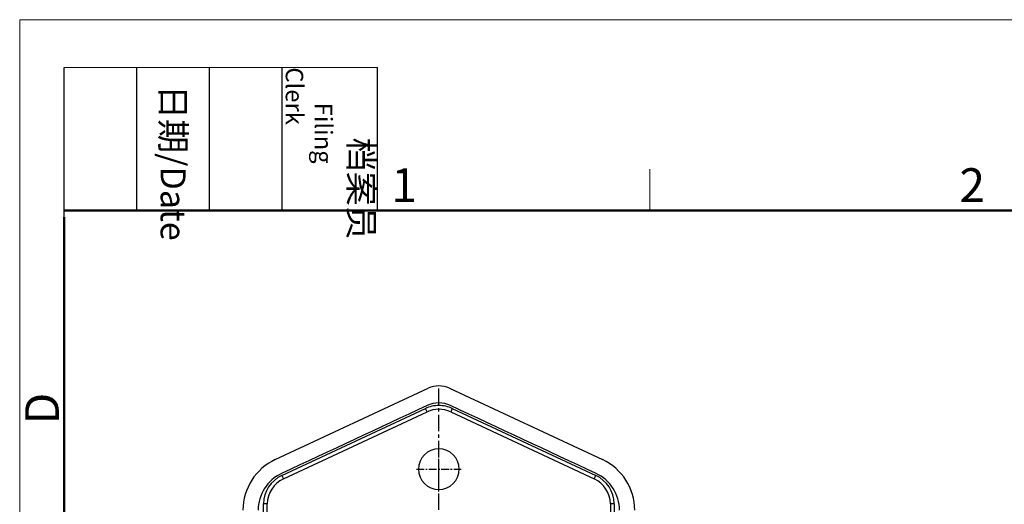
# Model space of a CAD drawing. Units: millimetres. Extents: x 2079 to 2376, y 691 to 901.
# Drawn here: x 2079 to 2157, y 863 to 901 of the extents above; entities that cross this region are included whole.
import ezdxf

# ---------------------------------------------------------------- set-up
doc = ezdxf.new("R2010")
doc.units = ezdxf.units.MM
doc.header["$LTSCALE"] = 65.395
doc.linetypes.add('CENTER', pattern=[0.6, 0.375, -0.075, 0.075, -0.075])
doc.layers.add('110', color=7, linetype='CONTINUOUS')
doc.layers.add('Dim', color=3, linetype='CONTINUOUS', lineweight=15)
doc.layers.add('图框', color=7, linetype='CONTINUOUS', lineweight=20)
doc.styles.add('Romans字体', font='romans.shx', dxfattribs={"width": 0.75})
doc.styles.get("Standard").update_dxf_attribs({"font": 'txt', "width": 0.75})

# ---------------------------------------------------------------- blocks, each defined once
blk = doc.blocks.new('A4图框-NEW')
at = {"layer": '图框', "color": 1, "lineweight": 18}
for q in [(833.413, 480.535), (1130.412, 690.535)]:
    blk.add_line((833.413, 690.535), q, dxfattribs=at)
at = {"layer": '图框', "lineweight": -3}
for p, q in [((836.913, 675.021), (836.913, 686.79)), ((842.624, 675.535), (842.624, 686.79)), ((848.335, 675.535), (848.335, 686.79)), ((854.045, 675.535), (854.045, 686.79)), ((861.535, 675.535), (861.535, 686.79)), ((836.913, 675.021), (836.913, 684.502)), ((842.624, 675.535), (842.624, 685.016)), ((848.335, 675.535), (848.335, 685.016)), ((854.045, 675.535), (854.045, 685.016))]:
    blk.add_line(p, q, dxfattribs=at)
at = {"layer": '图框', "lineweight": 18}
blk.add_line((836.913, 686.79), (861.535, 686.79), dxfattribs=at)
at = {"layer": '图框', "color": 6}
blk.add_line((882.948, 678.796), (882.948, 675.535), dxfattribs=at)
at = {"layer": '图框', "lineweight": 50}
for p, q in [((836.913, 675.535), (1126.929, 675.535)), ((836.913, 484.018), (836.913, 675.021))]:
    blk.add_line(p, q, dxfattribs=at)
at = {"layer": '图框', "char_height": 1.959, "width": 11.25543, "attachment_point": 4, "rotation": 270}
for s, insert in [('\\pi2.8203;档案员{\\H0.7x;\\P\\pi1.4159;\\Fromans|c134;Filing Clerk\\fFangSong_GB2312|b0|i0|c134|p49; }', (857.79, 686.79)), ('\\pi0.7115;日期{\\Fromans|c134;/Date}', (845.479, 686.79))]:
    blk.add_mtext(s, dxfattribs=dict(at, insert=insert))
at = {"layer": '图框', "color": 6, "char_height": 2.652, "width": 2.55791, "attachment_point": 1, "style": 'Romans字体'}
for s, insert in [('2', (907.295, 678.86)), ('1', (862.629, 678.86))]:
    blk.add_mtext(s, dxfattribs=dict(at, insert=insert))
at = {"layer": '图框', "color": 6, "insert": (833.848, 658.733), "char_height": 2.652, "width": 2.55791, "attachment_point": 1, "rotation": 90, "style": 'Romans字体'}
blk.add_mtext('D', dxfattribs=at)

msp = doc.modelspace()

# ---------------------------------------------------------------- linework, layer by layer
at = {"layer": '110', "color": 0, "linetype": 'Continuous', "lineweight": 25}
for p, q in [((2099.344, 866.299), (2111.357, 871.901)), ((2113.048, 871.901), (2125.061, 866.299)), ((2099.86, 865.05), (2111.146, 870.313)), ((2111.273, 870.041), (2111.146, 870.313)), ((2113.259, 870.313), (2113.132, 870.041)), ((2113.259, 870.313), (2124.545, 865.05)), ((2099.987, 864.778), (2111.273, 870.041)), ((2113.132, 870.041), (2124.418, 864.778)), ((2099.86, 865.05), (2099.987, 864.778)), ((2124.418, 864.778), (2124.545, 865.05)), ((2098.24, 852.717), (2098.417, 862.828)), ((2098.717, 862.823), (2098.417, 862.828)), ((2098.54, 852.718), (2098.717, 862.823)), ((2125.988, 862.828), (2125.688, 862.823)), ((2125.688, 862.823), (2125.865, 852.718)), ((2125.988, 862.828), (2126.165, 852.717))]:
    msp.add_line(p, q, dxfattribs=at)
at = {"layer": '110', "color": 1, "linetype": 'CENTER', "ltscale": 0.052513}
msp.add_line((2112.202, 827.323), (2112.202, 872.089), dxfattribs=at)
at = {"layer": '110', "color": 1, "linetype": 'CENTER', "ltscale": 0.024858}
for p, q in [((2112.202, 863.786), (2112.202, 867.306)), ((2110.442, 865.546), (2113.962, 865.546))]:
    msp.add_line(p, q, dxfattribs=at)
at = {"layer": '110', "color": 0, "linetype": 'Continuous', "lineweight": 25}
for centre, radius, start, end in [((2112.202, 870.089), 2, 65, 115), ((2112.202, 868.047), 2.5, 90, 115), ((2112.202, 868.047), 2.2, 65, 115), ((2112.202, 868.546), 2.2, 65.22734, 114.86257), ((2112.202, 868.047), 2.5, 65, 90), ((2112.202, 865.546), 1.6, 90, 180), ((2112.202, 865.546), 1.6, 0, 90), ((2101.202, 862.313), 4.398, 115, 180), ((2123.202, 862.313), 4.398, 0, 65), ((2112.202, 865.546), 1.6, 180, 270), ((2112.202, 865.546), 1.6, 270, 0), ((2101.202, 862.313), 3.2, 115.15635, 179.91098), ((2100.916, 862.785), 2.5, 115, 179), ((2100.916, 862.785), 2.2, 115, 179), ((2123.488, 862.785), 2.2, 1, 65), ((2123.488, 862.785), 2.5, 1, 65), ((2123.202, 862.313), 3.2, 0.15635, 64.90551)]:
    msp.add_arc(centre, radius, start, end, dxfattribs=at)
for points in [[(2111.278, 870.541), (2107.466, 868.763), (2103.655, 866.986), (2099.843, 865.208)], [(2124.559, 865.21), (2120.747, 866.987), (2116.936, 868.765), (2113.124, 870.542)]]:
    msp.add_open_spline(points, degree=3, dxfattribs=at)

# ---------------------------------------------------------------- block references
at = {"layer": 'Dim'}
msp.add_blockref('A4图框-NEW', (1245.837, 210.33), dxfattribs=at)

doc.saveas('drawing.dxf')
